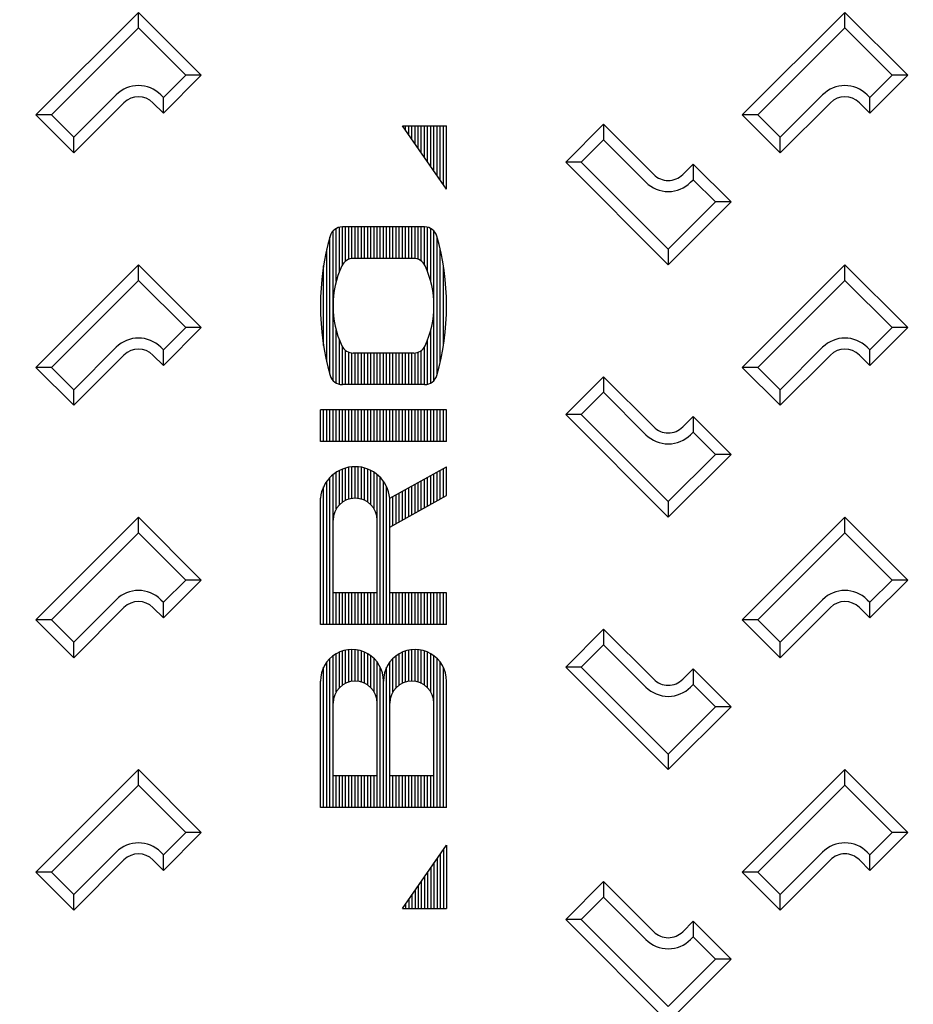
# Model space of a CAD drawing. Units: millimetres. Extents: x -2325 to -1102, y -4739 to -3933.
# Drawn here: x -2129 to -2114, y -4554 to -4539 of the extents above; entities that cross this region are included whole.
import ezdxf

# ---------------------------------------------------------------- set-up
doc = ezdxf.new("R2010")
doc.units = ezdxf.units.MM
doc.linetypes.add('AXES', pattern=[5.5, 4, -0.5, 0.5, -0.5])
doc.layers.add('PIECE', color=7, linetype='Continuous')

msp = doc.modelspace()

# ---------------------------------------------------------------- linework, layer by layer
at = {"layer": 'PIECE', "color": 7, "linetype": 'Continuous'}
for p, q in [((-2126.84986, -4538.51223), (-2128.49654, -4540.15892)), ((-2126.84986, -4538.51223), (-2125.84123, -4539.52086)), ((-2126.84986, -4538.76282), (-2126.84986, -4538.51223)), ((-2115.50986, -4538.51223), (-2117.15654, -4540.15892)), ((-2115.50986, -4538.51223), (-2114.50123, -4539.52086)), ((-2115.50986, -4538.76282), (-2115.50986, -4538.51223)), ((-2126.84986, -4538.76282), (-2128.24595, -4540.15892)), ((-2126.84986, -4538.76282), (-2126.09181, -4539.52086)), ((-2115.50986, -4538.76282), (-2116.90595, -4540.15892)), ((-2115.50986, -4538.76282), (-2114.75181, -4539.52086)), ((-2125.84123, -4539.52086), (-2126.44978, -4540.12942)), ((-2126.09181, -4539.52086), (-2126.44978, -4539.87884)), ((-2125.84123, -4539.52086), (-2126.09181, -4539.52086)), ((-2114.50123, -4539.52086), (-2115.10978, -4540.12942)), ((-2114.75181, -4539.52086), (-2115.10978, -4539.87884)), ((-2114.50123, -4539.52086), (-2114.75181, -4539.52086)), ((-2127.20783, -4539.83673), (-2127.88798, -4540.51689)), ((-2126.49189, -4539.83673), (-2126.44978, -4539.87884)), ((-2126.44978, -4540.12942), (-2126.44978, -4539.87884)), ((-2115.86783, -4539.83674), (-2116.54798, -4540.51689)), ((-2115.15189, -4539.83673), (-2115.10978, -4539.87884)), ((-2115.10978, -4540.12942), (-2115.10978, -4539.87884)), ((-2127.08254, -4539.96203), (-2127.88798, -4540.76747)), ((-2126.61718, -4539.96202), (-2126.44978, -4540.12942)), ((-2115.74254, -4539.96203), (-2116.54798, -4540.76747)), ((-2115.27718, -4539.96203), (-2115.10978, -4540.12942)), ((-2128.24595, -4540.15892), (-2128.49654, -4540.15892)), ((-2128.49654, -4540.15892), (-2127.88798, -4540.76747)), ((-2128.24595, -4540.15892), (-2127.88798, -4540.51689)), ((-2116.90595, -4540.15892), (-2117.15654, -4540.15892)), ((-2117.15654, -4540.15892), (-2116.54798, -4540.76747)), ((-2116.90595, -4540.15892), (-2116.54798, -4540.51689)), ((-2122.61299, -4540.33473), (-2121.90424, -4540.33473)), ((-2121.90424, -4541.34723), (-2122.61299, -4540.33473)), ((-2122.56237, -4540.40705), (-2122.56237, -4540.33473)), ((-2122.51174, -4540.47937), (-2122.51174, -4540.33473)), ((-2122.46112, -4540.55169), (-2122.46112, -4540.33473)), ((-2122.41049, -4540.62401), (-2122.41049, -4540.33473)), ((-2122.35987, -4540.69633), (-2122.35987, -4540.33473)), ((-2122.30924, -4540.76866), (-2122.30924, -4540.33473)), ((-2122.25862, -4540.84098), (-2122.25862, -4540.33473)), ((-2122.20799, -4540.9133), (-2122.20799, -4540.33473)), ((-2122.15737, -4540.98562), (-2122.15737, -4540.33473)), ((-2122.10674, -4541.05794), (-2122.10674, -4540.33473)), ((-2122.05612, -4541.13026), (-2122.05612, -4540.33473)), ((-2122.00549, -4541.20258), (-2122.00549, -4540.33473)), ((-2121.95487, -4541.27491), (-2121.95487, -4540.33473)), ((-2121.90424, -4541.34723), (-2121.90424, -4540.33473)), ((-2119.99224, -4540.91696), (-2119.38369, -4540.3084)), ((-2119.38369, -4540.3084), (-2119.99224, -4540.91696)), ((-2119.38369, -4540.3084), (-2119.38369, -4540.55898)), ((-2118.57825, -4541.11384), (-2119.38369, -4540.3084)), ((-2127.88798, -4540.76747), (-2127.88798, -4540.51689)), ((-2116.54798, -4540.76747), (-2116.54798, -4540.51689)), ((-2119.74166, -4540.91696), (-2119.38369, -4540.55898)), ((-2118.70354, -4541.23913), (-2119.38369, -4540.55898)), ((-2119.74166, -4540.91696), (-2119.99224, -4540.91696)), ((-2118.34556, -4542.56363), (-2119.99224, -4540.91696)), ((-2118.34556, -4542.31305), (-2119.74166, -4540.91696)), ((-2118.11288, -4541.11384), (-2117.94549, -4540.94644)), ((-2117.94549, -4540.94644), (-2117.94549, -4541.19702)), ((-2117.33693, -4541.555), (-2117.94549, -4540.94644)), ((-2117.98759, -4541.23913), (-2117.94549, -4541.19702)), ((-2117.58752, -4541.555), (-2117.94549, -4541.19702)), ((-2118.34556, -4542.31305), (-2117.58752, -4541.555)), ((-2118.34556, -4542.56363), (-2117.33693, -4541.555)), ((-2117.33693, -4541.555), (-2117.58752, -4541.555)), ((-2123.72674, -4544.42002), (-2123.72674, -4542.02068)), ((-2123.67612, -4542.83067), (-2123.67612, -4541.98053)), ((-2123.62549, -4542.67393), (-2123.62549, -4541.96057)), ((-2122.25628, -4541.95473), (-2123.57721, -4541.95473)), ((-2123.57487, -4542.55918), (-2123.57487, -4541.95473)), ((-2123.52424, -4542.50258), (-2123.52424, -4541.95473)), ((-2123.47362, -4542.47433), (-2123.47362, -4541.95473)), ((-2123.42299, -4542.46214), (-2123.42299, -4541.95473)), ((-2123.37237, -4542.46098), (-2123.37237, -4541.95473)), ((-2123.32174, -4542.46098), (-2123.32174, -4541.95473)), ((-2123.27112, -4542.46098), (-2123.27112, -4541.95473)), ((-2123.22049, -4542.46098), (-2123.22049, -4541.95473)), ((-2123.16987, -4542.46098), (-2123.16987, -4541.95473)), ((-2123.11924, -4542.46098), (-2123.11924, -4541.95473)), ((-2123.06862, -4542.46098), (-2123.06862, -4541.95473)), ((-2123.01799, -4542.46098), (-2123.01799, -4541.95473)), ((-2122.96737, -4542.46098), (-2122.96737, -4541.95473)), ((-2122.91674, -4542.46098), (-2122.91674, -4541.95473)), ((-2122.86612, -4542.46098), (-2122.86612, -4541.95473)), ((-2122.81549, -4542.46098), (-2122.81549, -4541.95473)), ((-2122.76487, -4542.46098), (-2122.76487, -4541.95473)), ((-2122.71424, -4542.46098), (-2122.71424, -4541.95473)), ((-2122.66362, -4542.46098), (-2122.66362, -4541.95473)), ((-2122.61299, -4542.46098), (-2122.61299, -4541.95473)), ((-2122.56237, -4542.46098), (-2122.56237, -4541.95473)), ((-2122.51174, -4542.46098), (-2122.51174, -4541.95473)), ((-2122.46112, -4542.46098), (-2122.46112, -4541.95473)), ((-2122.41049, -4542.46214), (-2122.41049, -4541.95473)), ((-2122.35987, -4542.47433), (-2122.35987, -4541.95473)), ((-2122.30924, -4542.50258), (-2122.30924, -4541.95473)), ((-2122.25862, -4542.55918), (-2122.25862, -4541.95473)), ((-2122.20799, -4542.67393), (-2122.20799, -4541.96057)), ((-2122.15737, -4542.83067), (-2122.15737, -4541.98053)), ((-2122.10674, -4544.42002), (-2122.10674, -4542.02068)), ((-2123.77737, -4544.31992), (-2123.77737, -4542.12079)), ((-2122.05612, -4544.31992), (-2122.05612, -4542.12079)), ((-2123.82799, -4544.12099), (-2123.82799, -4542.31971)), ((-2122.00549, -4544.12099), (-2122.00549, -4542.31971)), ((-2118.34556, -4542.31305), (-2118.34556, -4542.56363)), ((-2126.84986, -4542.56224), (-2128.49654, -4544.20892)), ((-2126.84986, -4542.56224), (-2125.84123, -4543.57087)), ((-2126.84986, -4542.81282), (-2126.84986, -4542.56224)), ((-2123.87862, -4543.85921), (-2123.87862, -4542.58149)), ((-2122.4322, -4542.46098), (-2123.40129, -4542.46098)), ((-2121.95487, -4543.85921), (-2121.95487, -4542.58149)), ((-2115.50986, -4542.56223), (-2117.15654, -4544.20892)), ((-2115.50986, -4542.81282), (-2115.50986, -4542.56223)), ((-2115.50986, -4542.56223), (-2114.50123, -4543.57086)), ((-2126.84986, -4542.81282), (-2128.24595, -4544.20892)), ((-2126.84986, -4542.81282), (-2126.09181, -4543.57087)), ((-2115.50986, -4542.81282), (-2116.90595, -4544.20892)), ((-2115.50986, -4542.81282), (-2114.75181, -4543.57086)), ((-2125.84123, -4543.57087), (-2126.44978, -4544.17942)), ((-2126.09181, -4543.57087), (-2126.44978, -4543.92884)), ((-2125.84123, -4543.57087), (-2126.09181, -4543.57087)), ((-2123.67612, -4544.46017), (-2123.67612, -4543.61003)), ((-2122.15737, -4544.46017), (-2122.15737, -4543.61003)), ((-2114.50123, -4543.57086), (-2115.10978, -4544.17942)), ((-2114.75181, -4543.57086), (-2115.10978, -4543.92884)), ((-2114.50123, -4543.57086), (-2114.75181, -4543.57086)), ((-2123.62549, -4544.48013), (-2123.62549, -4543.76677)), ((-2122.20799, -4544.48013), (-2122.20799, -4543.76677)), ((-2127.20783, -4543.88673), (-2127.88798, -4544.56689)), ((-2126.49189, -4543.88673), (-2126.44978, -4543.92884)), ((-2126.44978, -4544.17942), (-2126.44978, -4543.92884)), ((-2123.57487, -4544.48598), (-2123.57487, -4543.88152)), ((-2123.52424, -4544.48598), (-2123.52424, -4543.93813)), ((-2123.47362, -4544.48598), (-2123.47362, -4543.96637)), ((-2123.42299, -4544.48598), (-2123.42299, -4543.97856)), ((-2122.4322, -4543.97973), (-2123.40129, -4543.97973)), ((-2123.37237, -4544.48598), (-2123.37237, -4543.97973)), ((-2123.32174, -4544.48598), (-2123.32174, -4543.97973)), ((-2123.27112, -4544.48598), (-2123.27112, -4543.97973)), ((-2123.22049, -4544.48598), (-2123.22049, -4543.97973)), ((-2123.16987, -4544.48598), (-2123.16987, -4543.97973)), ((-2123.11924, -4544.48598), (-2123.11924, -4543.97973)), ((-2123.06862, -4544.48598), (-2123.06862, -4543.97973)), ((-2123.01799, -4544.48598), (-2123.01799, -4543.97973)), ((-2122.96737, -4544.48598), (-2122.96737, -4543.97973)), ((-2122.91674, -4544.48598), (-2122.91674, -4543.97973)), ((-2122.86612, -4544.48598), (-2122.86612, -4543.97973)), ((-2122.81549, -4544.48598), (-2122.81549, -4543.97973)), ((-2122.76487, -4544.48598), (-2122.76487, -4543.97973)), ((-2122.71424, -4544.48598), (-2122.71424, -4543.97973)), ((-2122.66362, -4544.48598), (-2122.66362, -4543.97973)), ((-2122.61299, -4544.48598), (-2122.61299, -4543.97973)), ((-2122.56237, -4544.48598), (-2122.56237, -4543.97973)), ((-2122.51174, -4544.48598), (-2122.51174, -4543.97973)), ((-2122.46112, -4544.48598), (-2122.46112, -4543.97973)), ((-2122.41049, -4544.48598), (-2122.41049, -4543.97856)), ((-2122.35987, -4544.48598), (-2122.35987, -4543.96637)), ((-2122.30924, -4544.48598), (-2122.30924, -4543.93813)), ((-2122.25862, -4544.48598), (-2122.25862, -4543.88152)), ((-2115.86783, -4543.88674), (-2116.54798, -4544.56689)), ((-2115.15189, -4543.88673), (-2115.10978, -4543.92884)), ((-2115.10978, -4544.17942), (-2115.10978, -4543.92884)), ((-2127.08254, -4544.01203), (-2127.88798, -4544.81747)), ((-2126.61718, -4544.01202), (-2126.44978, -4544.17942)), ((-2115.74254, -4544.01203), (-2116.54798, -4544.81747)), ((-2115.27718, -4544.01203), (-2115.10978, -4544.17942)), ((-2128.49654, -4544.20892), (-2127.88798, -4544.81747)), ((-2128.24595, -4544.20892), (-2128.49654, -4544.20892)), ((-2128.24595, -4544.20892), (-2127.88798, -4544.56689)), ((-2117.15654, -4544.20892), (-2116.54798, -4544.81747)), ((-2116.90595, -4544.20892), (-2117.15654, -4544.20892)), ((-2116.90595, -4544.20892), (-2116.54798, -4544.56689)), ((-2119.99224, -4544.96696), (-2119.38369, -4544.35841)), ((-2119.38369, -4544.35841), (-2119.99224, -4544.96696)), ((-2118.57825, -4545.16384), (-2119.38369, -4544.35841)), ((-2119.38369, -4544.35841), (-2119.38369, -4544.60899)), ((-2127.88798, -4544.81747), (-2127.88798, -4544.56689)), ((-2122.25628, -4544.48598), (-2123.57721, -4544.48598)), ((-2119.74166, -4544.96696), (-2119.38369, -4544.60899)), ((-2118.70354, -4545.28913), (-2119.38369, -4544.60899)), ((-2116.54798, -4544.81747), (-2116.54798, -4544.56689)), ((-2121.90424, -4544.89098), (-2123.92924, -4544.89098)), ((-2123.92924, -4545.39723), (-2123.92924, -4544.89098)), ((-2123.87862, -4545.39723), (-2123.87862, -4544.89098)), ((-2123.82799, -4545.39723), (-2123.82799, -4544.89098)), ((-2123.77737, -4545.39723), (-2123.77737, -4544.89098)), ((-2123.72674, -4545.39723), (-2123.72674, -4544.89098)), ((-2123.67612, -4545.39723), (-2123.67612, -4544.89098)), ((-2123.62549, -4545.39723), (-2123.62549, -4544.89098)), ((-2123.57487, -4545.39723), (-2123.57487, -4544.89098)), ((-2123.52424, -4545.39723), (-2123.52424, -4544.89098)), ((-2123.47362, -4545.39723), (-2123.47362, -4544.89098)), ((-2123.42299, -4545.39723), (-2123.42299, -4544.89098)), ((-2123.37237, -4545.39723), (-2123.37237, -4544.89098)), ((-2123.32174, -4545.39723), (-2123.32174, -4544.89098)), ((-2123.27112, -4545.39723), (-2123.27112, -4544.89098)), ((-2123.22049, -4545.39723), (-2123.22049, -4544.89098)), ((-2123.16987, -4545.39723), (-2123.16987, -4544.89098)), ((-2123.11924, -4545.39723), (-2123.11924, -4544.89098)), ((-2123.06862, -4545.39723), (-2123.06862, -4544.89098)), ((-2123.01799, -4545.39723), (-2123.01799, -4544.89098)), ((-2122.96737, -4545.39723), (-2122.96737, -4544.89098)), ((-2122.91674, -4545.39723), (-2122.91674, -4544.89098)), ((-2122.86612, -4545.39723), (-2122.86612, -4544.89098)), ((-2122.81549, -4545.39723), (-2122.81549, -4544.89098)), ((-2122.76487, -4545.39723), (-2122.76487, -4544.89098)), ((-2122.71424, -4545.39723), (-2122.71424, -4544.89098)), ((-2122.66362, -4545.39723), (-2122.66362, -4544.89098)), ((-2122.61299, -4545.39723), (-2122.61299, -4544.89098)), ((-2122.56237, -4545.39723), (-2122.56237, -4544.89098)), ((-2122.51174, -4545.39723), (-2122.51174, -4544.89098)), ((-2122.46112, -4545.39723), (-2122.46112, -4544.89098)), ((-2122.41049, -4545.39723), (-2122.41049, -4544.89098)), ((-2122.35987, -4545.39723), (-2122.35987, -4544.89098)), ((-2122.30924, -4545.39723), (-2122.30924, -4544.89098)), ((-2122.25862, -4545.39723), (-2122.25862, -4544.89098)), ((-2122.20799, -4545.39723), (-2122.20799, -4544.89098)), ((-2122.15737, -4545.39723), (-2122.15737, -4544.89098)), ((-2122.10674, -4545.39723), (-2122.10674, -4544.89098)), ((-2122.05612, -4545.39723), (-2122.05612, -4544.89098)), ((-2122.00549, -4545.39723), (-2122.00549, -4544.89098)), ((-2121.95487, -4545.39723), (-2121.95487, -4544.89098)), ((-2121.90424, -4545.39723), (-2121.90424, -4544.89098)), ((-2118.34556, -4546.61363), (-2119.99224, -4544.96696)), ((-2119.74166, -4544.96696), (-2119.99224, -4544.96696)), ((-2118.34556, -4546.36305), (-2119.74166, -4544.96696)), ((-2118.11288, -4545.16384), (-2117.94549, -4544.99645)), ((-2117.33693, -4545.605), (-2117.94549, -4544.99645)), ((-2117.94549, -4544.99645), (-2117.94549, -4545.24702)), ((-2117.98759, -4545.28913), (-2117.94549, -4545.24702)), ((-2117.58752, -4545.605), (-2117.94549, -4545.24702)), ((-2121.90424, -4545.39723), (-2123.92924, -4545.39723)), ((-2118.34556, -4546.61363), (-2117.33693, -4545.605)), ((-2118.34556, -4546.36305), (-2117.58752, -4545.605)), ((-2117.33693, -4545.605), (-2117.58752, -4545.605)), ((-2123.67612, -4546.48032), (-2123.67612, -4545.89188)), ((-2123.62549, -4546.41484), (-2123.62549, -4545.86277)), ((-2123.57487, -4546.37203), (-2123.57487, -4545.84016)), ((-2123.52424, -4546.34267), (-2123.52424, -4545.82324)), ((-2123.47362, -4546.32325), (-2123.47362, -4545.81147)), ((-2123.42299, -4546.31211), (-2123.42299, -4545.80452)), ((-2123.37237, -4546.30848), (-2123.37237, -4545.80223)), ((-2123.32174, -4546.31211), (-2123.32174, -4545.80452)), ((-2123.27112, -4546.32325), (-2123.27112, -4545.81147)), ((-2123.22049, -4546.34267), (-2123.22049, -4545.82324)), ((-2123.16987, -4546.37203), (-2123.16987, -4545.84016)), ((-2123.11924, -4546.41484), (-2123.11924, -4545.86277)), ((-2123.06862, -4546.48032), (-2123.06862, -4545.89188)), ((-2122.81549, -4546.30848), (-2121.90424, -4545.80223)), ((-2122.05612, -4546.34991), (-2122.05612, -4545.8866)), ((-2122.00549, -4546.32178), (-2122.00549, -4545.85848)), ((-2121.95487, -4546.29366), (-2121.95487, -4545.83035)), ((-2121.90424, -4546.26553), (-2121.90424, -4545.80223)), ((-2123.82799, -4548.33348), (-2123.82799, -4546.03707)), ((-2123.77737, -4548.33348), (-2123.77737, -4545.97574)), ((-2123.72674, -4546.66285), (-2123.72674, -4545.92879)), ((-2123.01799, -4546.66285), (-2123.01799, -4545.92879)), ((-2122.96737, -4548.33348), (-2122.96737, -4545.97574)), ((-2122.91674, -4548.33348), (-2122.91674, -4546.03707)), ((-2122.35987, -4546.51866), (-2122.35987, -4546.05535)), ((-2122.30924, -4546.49053), (-2122.30924, -4546.02723)), ((-2122.25862, -4546.46241), (-2122.25862, -4545.9991)), ((-2122.20799, -4546.43428), (-2122.20799, -4545.97098)), ((-2122.15737, -4546.40616), (-2122.15737, -4545.94285)), ((-2122.10674, -4546.37803), (-2122.10674, -4545.91473)), ((-2123.87862, -4548.33348), (-2123.87862, -4546.12363)), ((-2122.86612, -4548.33348), (-2122.86612, -4546.12363)), ((-2122.61299, -4546.65928), (-2122.61299, -4546.19598)), ((-2122.56237, -4546.63116), (-2122.56237, -4546.16785)), ((-2122.51174, -4546.60303), (-2122.51174, -4546.13973)), ((-2122.46112, -4546.57491), (-2122.46112, -4546.1116)), ((-2122.41049, -4546.54678), (-2122.41049, -4546.08348)), ((-2123.92924, -4548.33348), (-2123.92924, -4546.30848)), ((-2122.81549, -4546.77178), (-2121.90424, -4546.26553)), ((-2122.81549, -4546.77178), (-2122.81549, -4546.30848)), ((-2122.76487, -4546.74366), (-2122.76487, -4546.28035)), ((-2122.71424, -4546.71553), (-2122.71424, -4546.25223)), ((-2122.66362, -4546.68741), (-2122.66362, -4546.2241)), ((-2118.34556, -4546.36305), (-2118.34556, -4546.61363)), ((-2126.84986, -4546.61223), (-2128.49654, -4548.25892)), ((-2126.84986, -4546.61223), (-2125.84123, -4547.62086)), ((-2126.84986, -4546.86282), (-2126.84986, -4546.61223)), ((-2123.72674, -4547.82723), (-2123.72674, -4546.66285)), ((-2123.01799, -4547.82723), (-2123.01799, -4546.66285)), ((-2115.50986, -4546.61223), (-2117.15654, -4548.25892)), ((-2115.50986, -4546.61223), (-2114.50123, -4547.62086)), ((-2115.50986, -4546.86282), (-2115.50986, -4546.61223)), ((-2122.81549, -4547.82723), (-2122.81549, -4546.77178)), ((-2126.84986, -4546.86282), (-2128.24595, -4548.25892)), ((-2126.84986, -4546.86282), (-2126.09181, -4547.62086)), ((-2115.50986, -4546.86282), (-2116.90595, -4548.25892)), ((-2115.50986, -4546.86282), (-2114.75181, -4547.62086)), ((-2125.84123, -4547.62086), (-2126.44978, -4548.22942)), ((-2126.09181, -4547.62086), (-2126.44978, -4547.97883)), ((-2125.84123, -4547.62086), (-2126.09181, -4547.62086)), ((-2114.50123, -4547.62086), (-2115.10978, -4548.22942)), ((-2114.75181, -4547.62086), (-2115.10978, -4547.97884)), ((-2114.50123, -4547.62086), (-2114.75181, -4547.62086)), ((-2127.20783, -4547.93673), (-2127.88798, -4548.61689)), ((-2126.49189, -4547.93673), (-2126.44978, -4547.97883)), ((-2123.01799, -4547.82723), (-2123.72674, -4547.82723)), ((-2123.72674, -4548.33348), (-2123.72674, -4547.82723)), ((-2123.67612, -4548.33348), (-2123.67612, -4547.82723)), ((-2123.62549, -4548.33348), (-2123.62549, -4547.82723)), ((-2123.57487, -4548.33348), (-2123.57487, -4547.82723)), ((-2123.52424, -4548.33348), (-2123.52424, -4547.82723)), ((-2123.47362, -4548.33348), (-2123.47362, -4547.82723)), ((-2123.42299, -4548.33348), (-2123.42299, -4547.82723)), ((-2123.37237, -4548.33348), (-2123.37237, -4547.82723)), ((-2123.32174, -4548.33348), (-2123.32174, -4547.82723)), ((-2123.27112, -4548.33348), (-2123.27112, -4547.82723)), ((-2123.22049, -4548.33348), (-2123.22049, -4547.82723)), ((-2123.16987, -4548.33348), (-2123.16987, -4547.82723)), ((-2123.11924, -4548.33348), (-2123.11924, -4547.82723)), ((-2123.06862, -4548.33348), (-2123.06862, -4547.82723)), ((-2123.01799, -4548.33348), (-2123.01799, -4547.82723)), ((-2121.90424, -4547.82723), (-2122.81549, -4547.82723)), ((-2122.81549, -4548.33348), (-2122.81549, -4547.82723)), ((-2122.76487, -4548.33348), (-2122.76487, -4547.82723)), ((-2122.71424, -4548.33348), (-2122.71424, -4547.82723)), ((-2122.66362, -4548.33348), (-2122.66362, -4547.82723)), ((-2122.61299, -4548.33348), (-2122.61299, -4547.82723)), ((-2122.56237, -4548.33348), (-2122.56237, -4547.82723)), ((-2122.51174, -4548.33348), (-2122.51174, -4547.82723)), ((-2122.46112, -4548.33348), (-2122.46112, -4547.82723)), ((-2122.41049, -4548.33348), (-2122.41049, -4547.82723)), ((-2122.35987, -4548.33348), (-2122.35987, -4547.82723)), ((-2122.30924, -4548.33348), (-2122.30924, -4547.82723)), ((-2122.25862, -4548.33348), (-2122.25862, -4547.82723)), ((-2122.20799, -4548.33348), (-2122.20799, -4547.82723)), ((-2122.15737, -4548.33348), (-2122.15737, -4547.82723)), ((-2122.10674, -4548.33348), (-2122.10674, -4547.82723)), ((-2122.05612, -4548.33348), (-2122.05612, -4547.82723)), ((-2122.00549, -4548.33348), (-2122.00549, -4547.82723)), ((-2121.95487, -4548.33348), (-2121.95487, -4547.82723)), ((-2121.90424, -4548.33348), (-2121.90424, -4547.82723)), ((-2115.86783, -4547.93674), (-2116.54798, -4548.61689)), ((-2115.15189, -4547.93673), (-2115.10978, -4547.97884)), ((-2127.08254, -4548.06202), (-2127.88798, -4548.86747)), ((-2126.61718, -4548.06202), (-2126.44978, -4548.22942)), ((-2126.44978, -4548.22942), (-2126.44978, -4547.97883)), ((-2115.74254, -4548.06203), (-2116.54798, -4548.86747)), ((-2115.27718, -4548.06202), (-2115.10978, -4548.22942)), ((-2115.10978, -4548.22942), (-2115.10978, -4547.97884)), ((-2128.24595, -4548.25892), (-2128.49654, -4548.25892)), ((-2128.49654, -4548.25892), (-2127.88798, -4548.86747)), ((-2128.24595, -4548.25892), (-2127.88798, -4548.61689)), ((-2117.15654, -4548.25892), (-2116.54798, -4548.86747)), ((-2116.90595, -4548.25892), (-2117.15654, -4548.25892)), ((-2116.90595, -4548.25892), (-2116.54798, -4548.61689)), ((-2121.90424, -4548.33348), (-2123.92924, -4548.33348)), ((-2119.38369, -4548.40841), (-2119.99224, -4549.01696)), ((-2119.99224, -4549.01696), (-2119.38369, -4548.40841)), ((-2119.38369, -4548.40841), (-2119.38369, -4548.65899)), ((-2118.57825, -4549.21384), (-2119.38369, -4548.40841)), ((-2127.88798, -4548.86747), (-2127.88798, -4548.61689)), ((-2123.47362, -4549.2595), (-2123.47362, -4548.73848)), ((-2123.42299, -4549.24836), (-2123.42299, -4548.73594)), ((-2123.37237, -4549.24473), (-2123.37237, -4548.73848)), ((-2122.46112, -4549.24473), (-2122.46112, -4548.73848)), ((-2122.41049, -4549.24836), (-2122.41049, -4548.73594)), ((-2122.35987, -4549.2595), (-2122.35987, -4548.73848)), ((-2119.74166, -4549.01696), (-2119.38369, -4548.65899)), ((-2118.70354, -4549.33913), (-2119.38369, -4548.65899)), ((-2116.54798, -4548.86747), (-2116.54798, -4548.61689)), ((-2123.77737, -4551.26973), (-2123.77737, -4548.88065)), ((-2123.72674, -4549.5991), (-2123.72674, -4548.83719)), ((-2123.67612, -4549.41657), (-2123.67612, -4548.80376)), ((-2123.62549, -4549.35109), (-2123.62549, -4548.7782)), ((-2123.57487, -4549.30828), (-2123.57487, -4548.75926)), ((-2123.52424, -4549.27892), (-2123.52424, -4548.74617)), ((-2123.32174, -4549.24836), (-2123.32174, -4548.74617)), ((-2123.27112, -4549.2595), (-2123.27112, -4548.75926)), ((-2123.22049, -4549.27892), (-2123.22049, -4548.7782)), ((-2123.16987, -4549.30828), (-2123.16987, -4548.80376)), ((-2123.11924, -4549.35109), (-2123.11924, -4548.83719)), ((-2123.06862, -4549.41657), (-2123.06862, -4548.88065)), ((-2122.76487, -4549.41657), (-2122.76487, -4548.88065)), ((-2122.71424, -4549.35109), (-2122.71424, -4548.83719)), ((-2122.66362, -4549.30828), (-2122.66362, -4548.80376)), ((-2122.61299, -4549.27892), (-2122.61299, -4548.7782)), ((-2122.56237, -4549.2595), (-2122.56237, -4548.75926)), ((-2122.51174, -4549.24836), (-2122.51174, -4548.74617)), ((-2122.30924, -4549.27892), (-2122.30924, -4548.74617)), ((-2122.25862, -4549.30828), (-2122.25862, -4548.75926)), ((-2122.20799, -4549.35109), (-2122.20799, -4548.7782)), ((-2122.15737, -4549.41657), (-2122.15737, -4548.80376)), ((-2122.10674, -4549.5991), (-2122.10674, -4548.83719)), ((-2122.05612, -4551.26973), (-2122.05612, -4548.88065)), ((-2123.87862, -4551.26973), (-2123.87862, -4549.02151)), ((-2123.82799, -4551.26973), (-2123.82799, -4548.93843)), ((-2123.01799, -4549.5991), (-2123.01799, -4548.93843)), ((-2122.96737, -4551.26973), (-2122.96737, -4549.02151)), ((-2122.86612, -4551.26973), (-2122.86612, -4549.02151)), ((-2122.81549, -4549.5991), (-2122.81549, -4548.93843)), ((-2122.00549, -4551.26973), (-2122.00549, -4548.93843)), ((-2121.95487, -4551.26973), (-2121.95487, -4549.02151)), ((-2118.34556, -4550.66363), (-2119.99224, -4549.01696)), ((-2119.74166, -4549.01696), (-2119.99224, -4549.01696)), ((-2118.34556, -4550.41305), (-2119.74166, -4549.01696)), ((-2118.11288, -4549.21384), (-2117.94549, -4549.04645)), ((-2117.94549, -4549.04645), (-2117.94549, -4549.29702)), ((-2117.33693, -4549.655), (-2117.94549, -4549.04645)), ((-2123.92924, -4551.26973), (-2123.92924, -4549.24473)), ((-2122.91674, -4551.26973), (-2122.91674, -4549.23966)), ((-2121.90424, -4551.26973), (-2121.90424, -4549.25191)), ((-2117.98759, -4549.33913), (-2117.94549, -4549.29702)), ((-2117.58752, -4549.655), (-2117.94549, -4549.29702)), ((-2123.72674, -4550.76348), (-2123.72674, -4549.5991)), ((-2123.01799, -4550.76348), (-2123.01799, -4549.5991)), ((-2122.81549, -4550.76348), (-2122.81549, -4549.5991)), ((-2122.10674, -4550.76348), (-2122.10674, -4549.5991)), ((-2118.34556, -4550.66363), (-2117.33693, -4549.655)), ((-2118.34556, -4550.41305), (-2117.58752, -4549.655)), ((-2117.33693, -4549.655), (-2117.58752, -4549.655)), ((-2118.34556, -4550.41305), (-2118.34556, -4550.66363)), ((-2126.84986, -4550.66223), (-2128.49654, -4552.30892)), ((-2126.84986, -4550.66223), (-2125.84123, -4551.67086)), ((-2126.84986, -4550.91282), (-2126.84986, -4550.66223)), ((-2123.72674, -4551.26973), (-2123.72674, -4550.76348)), ((-2123.01799, -4550.76348), (-2123.72674, -4550.76348)), ((-2123.67612, -4551.26973), (-2123.67612, -4550.76348)), ((-2123.62549, -4551.26973), (-2123.62549, -4550.76348)), ((-2123.57487, -4551.26973), (-2123.57487, -4550.76348)), ((-2123.52424, -4551.26973), (-2123.52424, -4550.76348)), ((-2123.47362, -4551.26973), (-2123.47362, -4550.76348)), ((-2123.42299, -4551.26973), (-2123.42299, -4550.76348)), ((-2123.37237, -4551.26973), (-2123.37237, -4550.76348)), ((-2123.32174, -4551.26973), (-2123.32174, -4550.76348)), ((-2123.27112, -4551.26973), (-2123.27112, -4550.76348)), ((-2123.22049, -4551.26973), (-2123.22049, -4550.76348)), ((-2123.16987, -4551.26973), (-2123.16987, -4550.76348)), ((-2123.11924, -4551.26973), (-2123.11924, -4550.76348)), ((-2123.06862, -4551.26973), (-2123.06862, -4550.76348)), ((-2123.01799, -4551.26973), (-2123.01799, -4550.76348)), ((-2122.81549, -4551.26973), (-2122.81549, -4550.76348)), ((-2122.10674, -4550.76348), (-2122.81549, -4550.76348)), ((-2122.76487, -4551.26973), (-2122.76487, -4550.76348)), ((-2122.71424, -4551.26973), (-2122.71424, -4550.76348)), ((-2122.66362, -4551.26973), (-2122.66362, -4550.76348)), ((-2122.61299, -4551.26973), (-2122.61299, -4550.76348)), ((-2122.56237, -4551.26973), (-2122.56237, -4550.76348)), ((-2122.51174, -4551.26973), (-2122.51174, -4550.76348)), ((-2122.46112, -4551.26973), (-2122.46112, -4550.76348)), ((-2122.41049, -4551.26973), (-2122.41049, -4550.76348)), ((-2122.35987, -4551.26973), (-2122.35987, -4550.76348)), ((-2122.30924, -4551.26973), (-2122.30924, -4550.76348)), ((-2122.25862, -4551.26973), (-2122.25862, -4550.76348)), ((-2122.20799, -4551.26973), (-2122.20799, -4550.76348)), ((-2122.15737, -4551.26973), (-2122.15737, -4550.76348)), ((-2122.10674, -4551.26973), (-2122.10674, -4550.76348)), ((-2115.50986, -4550.66223), (-2117.15654, -4552.30892)), ((-2115.50986, -4550.66223), (-2114.50123, -4551.67086)), ((-2115.50986, -4550.91282), (-2115.50986, -4550.66223)), ((-2126.84986, -4550.91282), (-2128.24595, -4552.30892)), ((-2126.84986, -4550.91282), (-2126.09181, -4551.67086)), ((-2115.50986, -4550.91282), (-2116.90595, -4552.30892)), ((-2115.50986, -4550.91282), (-2114.75181, -4551.67086)), ((-2121.90424, -4551.26973), (-2123.92924, -4551.26973)), ((-2125.84123, -4551.67086), (-2126.44978, -4552.27942)), ((-2126.09181, -4551.67086), (-2126.44978, -4552.02883)), ((-2125.84123, -4551.67086), (-2126.09181, -4551.67086)), ((-2114.50123, -4551.67086), (-2115.10978, -4552.27942)), ((-2114.75181, -4551.67086), (-2115.10978, -4552.02883)), ((-2114.50123, -4551.67086), (-2114.75181, -4551.67086)), ((-2122.61299, -4552.88973), (-2121.90424, -4551.87723)), ((-2121.90424, -4551.87723), (-2121.90424, -4552.88973)), ((-2127.20783, -4551.98673), (-2127.88798, -4552.66689)), ((-2126.49189, -4551.98673), (-2126.44978, -4552.02883)), ((-2126.44978, -4552.27942), (-2126.44978, -4552.02883)), ((-2122.00549, -4552.02187), (-2122.00549, -4552.88973)), ((-2121.95487, -4551.94955), (-2121.95487, -4552.88973)), ((-2115.86783, -4551.98673), (-2116.54798, -4552.66689)), ((-2115.15189, -4551.98673), (-2115.10978, -4552.02883)), ((-2115.10978, -4552.27942), (-2115.10978, -4552.02883)), ((-2127.08254, -4552.11202), (-2127.88798, -4552.91747)), ((-2126.61718, -4552.11202), (-2126.44978, -4552.27942)), ((-2122.10674, -4552.16651), (-2122.10674, -4552.88973)), ((-2122.05612, -4552.09419), (-2122.05612, -4552.88973)), ((-2115.74254, -4552.11202), (-2116.54798, -4552.91747)), ((-2115.27718, -4552.11202), (-2115.10978, -4552.27942)), ((-2128.49654, -4552.30892), (-2127.88798, -4552.91747)), ((-2128.24595, -4552.30892), (-2128.49654, -4552.30892)), ((-2128.24595, -4552.30892), (-2127.88798, -4552.66689)), ((-2122.20799, -4552.31116), (-2122.20799, -4552.88973)), ((-2122.15737, -4552.23883), (-2122.15737, -4552.88973)), ((-2116.90595, -4552.30892), (-2117.15654, -4552.30892)), ((-2117.15654, -4552.30892), (-2116.54798, -4552.91747)), ((-2116.90595, -4552.30892), (-2116.54798, -4552.66689)), ((-2122.35987, -4552.52812), (-2122.35987, -4552.88973)), ((-2122.30924, -4552.4558), (-2122.30924, -4552.88973)), ((-2122.25862, -4552.38348), (-2122.25862, -4552.88973)), ((-2119.99224, -4553.06695), (-2119.38369, -4552.4584)), ((-2119.38369, -4552.4584), (-2119.99224, -4553.06695)), ((-2119.38369, -4552.4584), (-2119.38369, -4552.70898)), ((-2118.57825, -4553.26384), (-2119.38369, -4552.4584)), ((-2127.88798, -4552.91747), (-2127.88798, -4552.66689)), ((-2122.46112, -4552.67276), (-2122.46112, -4552.88973)), ((-2122.41049, -4552.60044), (-2122.41049, -4552.88973)), ((-2116.54798, -4552.91747), (-2116.54798, -4552.66689)), ((-2122.56237, -4552.81741), (-2122.56237, -4552.88973)), ((-2122.51174, -4552.74508), (-2122.51174, -4552.88973)), ((-2119.74166, -4553.06695), (-2119.38369, -4552.70898)), ((-2118.70354, -4553.38913), (-2119.38369, -4552.70898)), ((-2122.61299, -4552.88973), (-2121.90424, -4552.88973)), ((-2119.74166, -4553.06695), (-2119.99224, -4553.06695)), ((-2118.34556, -4554.71363), (-2119.99224, -4553.06695)), ((-2118.34556, -4554.46305), (-2119.74166, -4553.06695)), ((-2118.11288, -4553.26384), (-2117.94549, -4553.09644)), ((-2117.94549, -4553.09644), (-2117.94549, -4553.34702)), ((-2117.33693, -4553.70499), (-2117.94549, -4553.09644)), ((-2117.98759, -4553.38912), (-2117.94549, -4553.34702)), ((-2117.58752, -4553.70499), (-2117.94549, -4553.34702)), ((-2118.34556, -4554.46305), (-2117.58752, -4553.70499)), ((-2118.34556, -4554.71363), (-2117.33693, -4553.70499)), ((-2117.33693, -4553.70499), (-2117.58752, -4553.70499))]:
    msp.add_line(p, q, dxfattribs=at)
at = {"layer": 'PIECE', "color": 7, "linetype": 'AXES'}
msp.add_circle((-2100.22464, -4546.61223), 43.03125, dxfattribs=at)
at = {"layer": 'PIECE', "color": 7, "linetype": 'Continuous'}
for centre, radius, start, end in [((-2100.22464, -4546.61223), 33.8175, 90, 169.117789), ((-2100.22464, -4546.61223), 33.10875, 90, 174.418334), ((-2100.22464, -4546.61223), 32.90625, 108, 174.911951), ((-2126.84986, -4540.19471), 0.50625, 45.00058, 135.000112), ((-2115.50986, -4540.19471), 0.50625, 45.00029, 135.000224), ((-2126.84986, -4540.19471), 0.32906, 45.00058, 135.000112), ((-2115.50986, -4540.19471), 0.32906, 45.00029, 135.000224), ((-2118.34557, -4540.88116), 0.32906, 225.000112, 315.00029), ((-2118.34557, -4540.88116), 0.50625, 225.000112, 315.00029), ((-2119.87292, -4543.22035), 4.05633, 163.986606, 196.013394), ((-2123.57721, -4542.15723), 0.2025, 90, 163.986606), ((-2122.25628, -4542.15723), 0.2025, 16.013394, 90), ((-2125.96057, -4543.22035), 4.05633, 343.986606, 16.013394), ((-2122.20167, -4543.22035), 1.52508, 155.098938, 204.901062), ((-2123.40129, -4542.66348), 0.2025, 90, 155.098938), ((-2122.4322, -4542.66348), 0.2025, 24.901062, 90), ((-2123.63182, -4543.22035), 1.52508, 335.098938, 24.901062), ((-2126.84986, -4544.24471), 0.50625, 45.00058, 135.000224), ((-2115.50986, -4544.24471), 0.50625, 45.00029, 135.000224), ((-2126.84986, -4544.24471), 0.32906, 45.00058, 135.000224), ((-2123.40129, -4543.77723), 0.2025, 204.901062, 270), ((-2122.4322, -4543.77723), 0.2025, 270, 335.098938), ((-2115.50986, -4544.24471), 0.32906, 45.00029, 135.000224), ((-2123.57721, -4544.28348), 0.2025, 196.013394, 270), ((-2122.25628, -4544.28348), 0.2025, 270, 343.986606), ((-2118.34557, -4544.93116), 0.32906, 225.000112, 315.00029), ((-2118.34557, -4544.93116), 0.50625, 225.000112, 315.00058), ((-2123.37237, -4546.36163), 0.55941, 5.452622, 174.547378), ((-2123.37237, -4546.66285), 0.35437, 0, 180), ((-2126.84986, -4548.2947), 0.50625, 45.00058, 135.000224), ((-2115.50986, -4548.29471), 0.50625, 45.00029, 135.000224), ((-2126.84986, -4548.2947), 0.32906, 45.00058, 135.000224), ((-2115.50986, -4548.29471), 0.32906, 45.00058, 135.000224), ((-2123.42299, -4549.2422), 0.50626, 359.713523, 180.286477), ((-2122.41049, -4549.2422), 0.50626, 359.713523, 180.286477), ((-2118.34557, -4548.98116), 0.32906, 225.000112, 315.00029), ((-2123.37237, -4549.5991), 0.35437, 0, 180), ((-2122.46112, -4549.5991), 0.35437, 0, 180), ((-2118.34557, -4548.98116), 0.50625, 225.000112, 315.00058), ((-2100.22464, -4546.61223), 32.90625, 185.088049, 252), ((-2100.22464, -4546.61223), 33.10875, 185.581666, 270), ((-2126.84986, -4552.3447), 0.50625, 45.00058, 135.000224), ((-2115.50986, -4552.3447), 0.50625, 45.00029, 135.000335), ((-2126.84986, -4552.3447), 0.32906, 45.00058, 135.000224), ((-2115.50986, -4552.34471), 0.32906, 45.00029, 135.000335), ((-2100.22464, -4546.61223), 33.8175, 190.882211, 270), ((-2118.34557, -4553.03116), 0.32906, 225.000112, 315.00029), ((-2118.34557, -4553.03115), 0.50625, 225.000112, 315.00058)]:
    msp.add_arc(centre, radius, start, end, dxfattribs=at)

doc.saveas('drawing.dxf')
